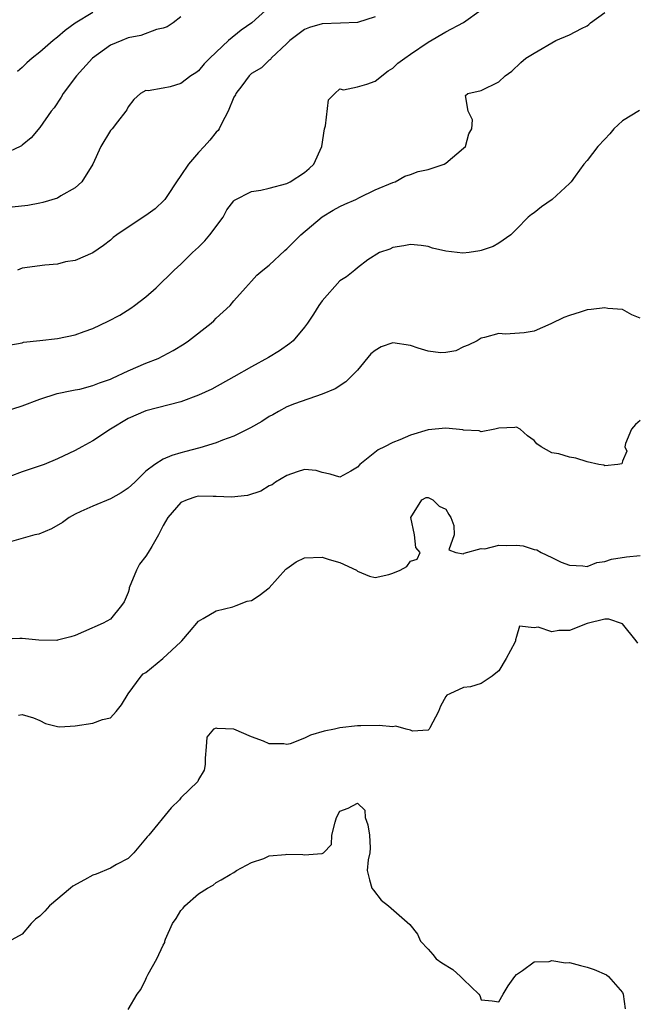
# Model space of a CAD drawing. Units: inches. Extents: x 2559000 to 2562000, y 1515000 to 1518000.
# Drawn here: x 2559135 to 2559205, y 1515656 to 1515767 of the extents above; entities that cross this region are included whole.
import ezdxf

# ---------------------------------------------------------------- set-up
doc = ezdxf.new("R2010")
doc.units = ezdxf.units.IN
doc.header["$MEASUREMENT"] = 0
doc.layers.add('LD25591515_2ft', color=133, linetype='Continuous')

msp = doc.modelspace()

# ---------------------------------------------------------------- linework, layer by layer
at = {"layer": 'LD25591515_2ft'}
for points, elevation in [([(2559133.02, 1515722.98), (2559135, 1515723.62), (2559137, 1515724.39), (2559138.98, 1515725.02), (2559140.64, 1515725.36), (2559141, 1515725.42), (2559141.53, 1515725.53), (2559143, 1515725.91), (2559143.76, 1515726.24), (2559145, 1515726.66), (2559145.23, 1515726.77), (2559147, 1515727.58), (2559149, 1515728.44), (2559150.41, 1515729), (2559152.11, 1515729.89), (2559153.35, 1515730.65), (2559153.85, 1515731), (2559156.43, 1515733), (2559156.73, 1515733.27), (2559157, 1515733.54), (2559158.58, 1515735), (2559159, 1515735.51), (2559160.3, 1515737), (2559160.63, 1515737.37), (2559161, 1515737.74), (2559161.59, 1515738.41), (2559162.27, 1515739), (2559163, 1515739.57), (2559164.77, 1515741.23), (2559165, 1515741.39), (2559166.57, 1515743), (2559168.98, 1515745.02), (2559170.23, 1515745.77), (2559171, 1515746.2), (2559171.55, 1515746.45), (2559172.81, 1515747), (2559173.21, 1515747.21), (2559175, 1515748.08), (2559177, 1515748.92), (2559177.26, 1515749), (2559178.36, 1515749.64), (2559179, 1515749.82), (2559179.85, 1515750.15), (2559181, 1515750.38), (2559182.81, 1515751), (2559183, 1515751.12), (2559185, 1515752.79), (2559185.22, 1515753), (2559185.59, 1515754.41), (2559185.93, 1515755), (2559186.01, 1515756.01), (2559185.51, 1515757), (2559185.23, 1515758.77), (2559185.49, 1515759), (2559187, 1515759.34), (2559189, 1515760.31), (2559189.71, 1515761), (2559190.46, 1515761.54), (2559191.48, 1515762.52), (2559192.07, 1515763), (2559193, 1515763.56), (2559195.47, 1515765), (2559197, 1515765.62), (2559198.35, 1515766.35), (2559199, 1515766.66), (2559199.21, 1515766.79), (2559199.37, 1515767), (2559201, 1515768.16)], 8958), ([(2559133.51, 1515730.49), (2559135, 1515730.76), (2559135.18, 1515730.82), (2559137, 1515731.04), (2559139, 1515731.25), (2559141, 1515731.67), (2559142.05, 1515732.05), (2559143, 1515732.38), (2559144.77, 1515733.23), (2559146.09, 1515733.91), (2559147.31, 1515734.69), (2559147.74, 1515735), (2559149, 1515735.97), (2559150.19, 1515737), (2559152.22, 1515739), (2559153, 1515739.68), (2559154.32, 1515741), (2559155, 1515741.6), (2559155.69, 1515742.31), (2559156.27, 1515743), (2559157.76, 1515745), (2559158.19, 1515745.81), (2559159, 1515746.84), (2559159.08, 1515746.92), (2559161, 1515747.9), (2559162.04, 1515748.04), (2559163, 1515748.27), (2559165, 1515748.82), (2559165.35, 1515749), (2559167, 1515750.05), (2559167.51, 1515750.49), (2559168.03, 1515751), (2559168.97, 1515753), (2559169.25, 1515755), (2559169.35, 1515755.35), (2559169.72, 1515758.28), (2559170.42, 1515759), (2559171, 1515759.53), (2559171.42, 1515759.42), (2559173, 1515759.75), (2559174.06, 1515760.06), (2559175, 1515760.39), (2559176.45, 1515761.55), (2559177, 1515761.87), (2559177.58, 1515762.42), (2559178.36, 1515763), (2559179, 1515763.45), (2559181, 1515764.8), (2559183, 1515765.97), (2559185, 1515767.05), (2559187, 1515768.48)], 8956), ([(2559163, 1515768.77), (2559161.04, 1515767), (2559159.83, 1515766.17), (2559158.4, 1515765), (2559156.27, 1515763), (2559155.64, 1515762.36), (2559155, 1515761.57), (2559154.67, 1515761.33), (2559154.13, 1515761), (2559153, 1515760.14), (2559151.76, 1515759.76), (2559151, 1515759.6), (2559149.3, 1515759.3), (2559149, 1515759.33), (2559148.41, 1515759), (2559147.67, 1515758.33), (2559147, 1515757.5), (2559146.85, 1515757.15), (2559146.76, 1515757), (2559145.79, 1515755.79), (2559145.19, 1515755), (2559145, 1515754.81), (2559143.92, 1515753), (2559143, 1515751), (2559141.76, 1515749), (2559141, 1515748.33), (2559139.4, 1515747.4), (2559139, 1515747.15), (2559137.35, 1515746.65), (2559137, 1515746.57), (2559135.66, 1515746.33), (2559133.89, 1515746.11)], 8952), ([(2559143, 1515768.17), (2559141, 1515766.94), (2559139.87, 1515766.13), (2559139, 1515765.38), (2559138.53, 1515765), (2559137, 1515763.67), (2559136.13, 1515763), (2559135.53, 1515762.47), (2559135, 1515761.94), (2559134.5, 1515761.5)], 8948), ([(2559153, 1515767.67), (2559152.11, 1515767), (2559151.44, 1515766.56), (2559151, 1515766.39), (2559150.23, 1515766.23), (2559148.45, 1515765.55), (2559147, 1515765.28), (2559146.29, 1515765), (2559145, 1515764.45), (2559142.99, 1515763), (2559141.16, 1515761), (2559139.66, 1515759), (2559139.43, 1515758.57), (2559138.62, 1515757.38), (2559138.3, 1515757), (2559137, 1515755.16), (2559136.04, 1515753.96), (2559135, 1515753.16), (2559134.92, 1515753.08), (2559134.78, 1515753), (2559133, 1515752.15)], 8950), ([(2559175, 1515767.69), (2559173, 1515767.03), (2559171.06, 1515766.94), (2559169, 1515766.88), (2559167.54, 1515766.46), (2559167, 1515766.25), (2559165.32, 1515765), (2559165, 1515764.67), (2559163.21, 1515763), (2559163.14, 1515762.86), (2559163, 1515762.75), (2559162.11, 1515761.89), (2559161, 1515761.24), (2559160.74, 1515761), (2559159.88, 1515759.88), (2559159.23, 1515759), (2559159.17, 1515758.83), (2559159, 1515758.56), (2559158.36, 1515757), (2559157.57, 1515755.57), (2559157.32, 1515755), (2559157.2, 1515754.8), (2559157, 1515754.62), (2559156.28, 1515753.72), (2559155.64, 1515753), (2559155, 1515752.32), (2559153.85, 1515751), (2559153, 1515749.71), (2559152.5, 1515749), (2559151.46, 1515747.46), (2559151.18, 1515747), (2559151.1, 1515746.9), (2559150.07, 1515745.93), (2559149, 1515745.16), (2559147, 1515743.86), (2559145.75, 1515743), (2559145.33, 1515742.67), (2559145, 1515742.37), (2559144.22, 1515741.78), (2559143, 1515740.95), (2559141, 1515740.07), (2559139.92, 1515739.92), (2559139, 1515739.68), (2559137.57, 1515739.57), (2559135, 1515739.21), (2559134.47, 1515739)], 8954), ([(2559204.93, 1515757.07), (2559203, 1515755.88), (2559202.03, 1515755), (2559201.56, 1515754.44), (2559201, 1515753.82), (2559200.22, 1515753), (2559199, 1515751.4), (2559198.64, 1515751), (2559197.63, 1515749.63), (2559197.2, 1515749), (2559197, 1515748.79), (2559195.05, 1515747), (2559193.84, 1515746.16), (2559193, 1515745.48), (2559192.71, 1515745.29), (2559192.32, 1515745), (2559191, 1515743.62), (2559190.37, 1515743), (2559189, 1515742.03), (2559188.35, 1515741.65), (2559187, 1515741.2), (2559186.84, 1515741.16), (2559185.66, 1515741), (2559184.93, 1515740.93), (2559183, 1515741.13), (2559181.47, 1515741.47), (2559181, 1515741.65), (2559180.21, 1515741.79), (2559179, 1515741.9), (2559178.26, 1515741.74), (2559177, 1515741.55), (2559176.65, 1515741.35), (2559175.49, 1515741), (2559174.17, 1515740.17), (2559173, 1515739.27), (2559172.71, 1515739), (2559171.75, 1515738.25), (2559171, 1515737.79), (2559169, 1515735.53), (2559168.63, 1515735), (2559168.01, 1515733.99), (2559167.34, 1515733), (2559167, 1515732.54), (2559165.7, 1515731), (2559165.33, 1515730.67), (2559164.16, 1515729.84), (2559162.91, 1515729.09), (2559161, 1515728.06), (2559159, 1515726.9), (2559156.49, 1515725.51), (2559155, 1515724.83), (2559153, 1515724.07), (2559149, 1515723.06), (2559147, 1515722.19), (2559145.02, 1515721), (2559143, 1515719.65), (2559141.75, 1515719), (2559141, 1515718.57), (2559139, 1515717.62), (2559137.5, 1515717), (2559136.7, 1515716.7), (2559135, 1515716.16), (2559133.62, 1515715.62)], 8960), ([(2559205, 1515733.54), (2559204.07, 1515733.93), (2559203, 1515734.52), (2559201.34, 1515734.66), (2559201, 1515734.74), (2559199.47, 1515734.53), (2559199, 1515734.49), (2559198.23, 1515734.23), (2559197, 1515733.87), (2559196.36, 1515733.64), (2559194.91, 1515732.91), (2559193, 1515732.1), (2559191.88, 1515731.88), (2559189.74, 1515731.74), (2559189, 1515731.8), (2559187.37, 1515731.37), (2559187, 1515731.29), (2559186.53, 1515731), (2559185.52, 1515730.48), (2559185, 1515730.3), (2559184.13, 1515729.87), (2559183, 1515729.65), (2559182.39, 1515729.61), (2559181, 1515729.82), (2559179.85, 1515730.15), (2559179, 1515730.46), (2559177, 1515730.76), (2559175.68, 1515730.32), (2559175, 1515729.91), (2559174.5, 1515729.5), (2559173, 1515727.66), (2559172.32, 1515727), (2559171.67, 1515726.33), (2559170.45, 1515725.55), (2559169, 1515724.94), (2559165.84, 1515723.84), (2559165, 1515723.5), (2559164.05, 1515723), (2559163.39, 1515722.61), (2559163, 1515722.42), (2559162.15, 1515721.85), (2559160.86, 1515721.14), (2559159, 1515720.19), (2559157.72, 1515719.72), (2559157, 1515719.43), (2559155.14, 1515718.86), (2559155, 1515718.84), (2559153.56, 1515718.44), (2559153, 1515718.32), (2559151.98, 1515718.02), (2559151, 1515717.59), (2559150.02, 1515717), (2559149, 1515716.21), (2559147.76, 1515715), (2559147, 1515714.32), (2559146.22, 1515713.78), (2559145, 1515713.08), (2559143, 1515712.27), (2559141.65, 1515711.65), (2559141, 1515711.37), (2559140.35, 1515711), (2559139.57, 1515710.43), (2559138.32, 1515709.68), (2559136.9, 1515709.1), (2559136.44, 1515709), (2559133, 1515708.02)], 8962), ([(2559205, 1515721.97), (2559204.47, 1515721.53), (2559204.04, 1515721), (2559203.35, 1515719.35), (2559203.27, 1515719), (2559203.51, 1515718.49), (2559203, 1515717.35), (2559202.93, 1515717.07), (2559202.49, 1515717), (2559201, 1515716.85), (2559200.9, 1515716.9), (2559200.34, 1515717), (2559199, 1515717.3), (2559197.71, 1515717.71), (2559197, 1515717.82), (2559195.81, 1515718.19), (2559195, 1515718.32), (2559193.79, 1515719), (2559193.32, 1515719.32), (2559193, 1515719.71), (2559192.24, 1515720.24), (2559191.43, 1515721), (2559191, 1515721.21), (2559190.83, 1515721.17), (2559189, 1515721.08), (2559188.56, 1515721), (2559187, 1515720.68), (2559186.79, 1515720.79), (2559185, 1515720.86), (2559184.91, 1515720.91), (2559183, 1515721.1), (2559181, 1515720.91), (2559179, 1515720.31), (2559177.79, 1515719.79), (2559177, 1515719.49), (2559176.07, 1515719), (2559175.35, 1515718.65), (2559173.26, 1515717), (2559173, 1515716.69), (2559172.22, 1515716.22), (2559171, 1515715.55), (2559169.9, 1515715.9), (2559169, 1515716.09), (2559168.3, 1515716.3), (2559167, 1515716.41), (2559166.17, 1515716.17), (2559165, 1515715.73), (2559163.7, 1515715), (2559163.31, 1515714.69), (2559163, 1515714.56), (2559162.03, 1515713.97), (2559160.53, 1515713.47), (2559158.73, 1515713.27), (2559157, 1515713.37), (2559156.64, 1515713.36), (2559155, 1515713.38), (2559154.69, 1515713.31), (2559153.7, 1515713), (2559153, 1515712.67), (2559151.51, 1515711), (2559151, 1515710.06), (2559150.46, 1515709), (2559149.69, 1515707.69), (2559149.27, 1515707), (2559149, 1515706.6), (2559148.3, 1515705.7), (2559147.95, 1515705), (2559147.13, 1515703), (2559147.12, 1515702.88), (2559147, 1515702.49), (2559146.55, 1515701.45), (2559146.28, 1515701), (2559145, 1515699.48), (2559144.2, 1515699), (2559141.95, 1515698.05), (2559141, 1515697.63), (2559140.53, 1515697.47), (2559139, 1515697.08), (2559138.93, 1515697.07), (2559136.9, 1515697.1), (2559135, 1515697.29), (2559134.73, 1515697.27), (2559133, 1515697.2)], 8964), ([(2559134.61, 1515688.61), (2559135, 1515688.66), (2559136.28, 1515688.28), (2559137, 1515688), (2559137.67, 1515687.67), (2559139, 1515687.3), (2559139.27, 1515687.27), (2559141, 1515687.39), (2559143, 1515687.68), (2559144.11, 1515688.11), (2559145, 1515688.31), (2559145.66, 1515689), (2559146.25, 1515689.75), (2559147.02, 1515691), (2559148.48, 1515693), (2559148.73, 1515693.27), (2559149, 1515693.44), (2559150.93, 1515695), (2559153, 1515696.92), (2559153.11, 1515697), (2559153.98, 1515698.02), (2559155, 1515699.26), (2559155.53, 1515699.53), (2559157, 1515700.43), (2559158.87, 1515700.87), (2559159.24, 1515701), (2559160.5, 1515701.5), (2559161, 1515701.58), (2559161.84, 1515702.16), (2559163, 1515703.01), (2559164.87, 1515705.13), (2559165, 1515705.21), (2559166.04, 1515705.96), (2559167, 1515706.41), (2559169, 1515706.5), (2559169.79, 1515706.21), (2559171, 1515705.88), (2559172.89, 1515705), (2559173, 1515704.89), (2559174.34, 1515704.34), (2559175, 1515704.17), (2559176.53, 1515704.53), (2559177, 1515704.67), (2559177.81, 1515705), (2559178.58, 1515705.42), (2559179, 1515706.04), (2559179.75, 1515706.25), (2559180.1, 1515707), (2559179.59, 1515707.59), (2559179.45, 1515709), (2559179.02, 1515711), (2559180.27, 1515713), (2559180.77, 1515713.23), (2559181, 1515713.26), (2559181.52, 1515713), (2559182.25, 1515712.25), (2559183, 1515711.92), (2559183.32, 1515711.32), (2559183.55, 1515711), (2559183.92, 1515710.08), (2559183.93, 1515709), (2559183.32, 1515707.32), (2559184.15, 1515707), (2559185, 1515706.85), (2559185.06, 1515706.94), (2559187, 1515707.48), (2559187.43, 1515707.43), (2559189, 1515707.86), (2559189.82, 1515707.82), (2559191, 1515707.83), (2559191.77, 1515707.77), (2559193, 1515707.34), (2559193.32, 1515707.32), (2559193.81, 1515707), (2559195, 1515706.46), (2559196.07, 1515705.93), (2559197, 1515705.58), (2559198.5, 1515705.5), (2559199, 1515705.45), (2559200.12, 1515705.88), (2559201, 1515705.99), (2559201.75, 1515706.25), (2559203.48, 1515706.52), (2559205, 1515706.67)], 8966), ([(2559204.74, 1515696.74), (2559204.55, 1515697), (2559203, 1515698.94), (2559201.48, 1515699.48), (2559201, 1515699.46), (2559199, 1515698.97), (2559197, 1515698.18), (2559195.8, 1515698.2), (2559195, 1515698.03), (2559193.44, 1515698.56), (2559193, 1515698.47), (2559191.34, 1515698.66), (2559191, 1515697.51), (2559190.89, 1515697.11), (2559190.9, 1515697), (2559190.82, 1515696.82), (2559189.84, 1515695), (2559189, 1515693.6), (2559188.65, 1515693.35), (2559188.26, 1515693), (2559187, 1515692.17), (2559185.81, 1515691.81), (2559185, 1515691.75), (2559183.45, 1515691), (2559183.12, 1515690.88), (2559183, 1515690.7), (2559182.39, 1515689.61), (2559182.15, 1515689), (2559181.18, 1515687.18), (2559181.11, 1515687), (2559181, 1515686.91), (2559179.23, 1515686.77), (2559179, 1515686.9), (2559178.5, 1515687), (2559177.35, 1515687.35), (2559177, 1515687.27), (2559175.44, 1515687.44), (2559173.38, 1515687.38), (2559173, 1515687.38), (2559171, 1515687.15), (2559170.38, 1515687), (2559169.22, 1515686.78), (2559167.66, 1515686.34), (2559167, 1515686), (2559165.37, 1515685.37), (2559165, 1515685.29), (2559164.66, 1515685.34), (2559163, 1515685.36), (2559162.35, 1515685.65), (2559161, 1515686.15), (2559159, 1515687.03), (2559157.1, 1515687.1), (2559157, 1515687.13), (2559156.67, 1515687), (2559155.91, 1515686.09), (2559155.87, 1515685), (2559155.74, 1515683.74), (2559155.73, 1515683), (2559155.62, 1515682.37), (2559155, 1515681.33), (2559154.91, 1515681.09), (2559153, 1515679.24), (2559152.82, 1515679), (2559151.89, 1515678.11), (2559149.36, 1515675), (2559149.18, 1515674.82), (2559147.66, 1515673), (2559147, 1515672.37), (2559145.69, 1515671.69), (2559145, 1515671.28), (2559143.41, 1515670.59), (2559143, 1515670.49), (2559142.06, 1515669.96), (2559140.76, 1515669.24), (2559140.5, 1515669), (2559138.11, 1515667), (2559137.58, 1515666.42), (2559137, 1515665.85), (2559136.52, 1515665.48), (2559136.02, 1515665), (2559135, 1515663.8), (2559133, 1515662.69)], 8968), ([(2559147, 1515655.26), (2559148.05, 1515657), (2559148.47, 1515657.53), (2559149, 1515658.72), (2559149.11, 1515658.89), (2559149.28, 1515659.28), (2559150.28, 1515661), (2559151, 1515662.57), (2559151.16, 1515662.84), (2559151.18, 1515663), (2559151.25, 1515663.25), (2559152.03, 1515665), (2559152.44, 1515665.56), (2559153, 1515666.47), (2559153.25, 1515666.75), (2559153.42, 1515667), (2559155, 1515668.35), (2559156.02, 1515669), (2559156.64, 1515669.36), (2559157, 1515669.64), (2559157.54, 1515669.96), (2559158.57, 1515670.57), (2559159, 1515670.79), (2559159.3, 1515671), (2559161, 1515671.91), (2559162.37, 1515672.37), (2559163, 1515672.66), (2559164.83, 1515672.83), (2559165, 1515672.86), (2559166.81, 1515672.81), (2559167, 1515672.77), (2559168.95, 1515672.95), (2559169, 1515672.92), (2559169.16, 1515673), (2559170.03, 1515673.97), (2559170.1, 1515675), (2559170.47, 1515676.47), (2559170.62, 1515677), (2559171, 1515677.73), (2559171.92, 1515678.08), (2559173, 1515678.65), (2559173.83, 1515677.83), (2559173.86, 1515677), (2559174.17, 1515676.17), (2559174.36, 1515675), (2559174.41, 1515673.59), (2559174.39, 1515673), (2559174.2, 1515672.2), (2559174.1, 1515671), (2559174.26, 1515670.26), (2559174.34, 1515669.96), (2559174.63, 1515669), (2559174.8, 1515668.8), (2559175.66, 1515667.66), (2559176.49, 1515667), (2559178.91, 1515664.91), (2559179.8, 1515663.8), (2559180.13, 1515663), (2559181, 1515662.11), (2559181.51, 1515661.51), (2559181.9, 1515661), (2559182.55, 1515660.55), (2559183.8, 1515659.8), (2559184.65, 1515659), (2559185, 1515658.65), (2559186.75, 1515657), (2559186.84, 1515656.84), (2559187, 1515656.37), (2559188.25, 1515656.25), (2559189, 1515656.12), (2559189.48, 1515657), (2559190.05, 1515657.95), (2559190.8, 1515659), (2559191, 1515659.25), (2559191.69, 1515659.69), (2559193, 1515660.66), (2559194.72, 1515660.72), (2559195, 1515660.82), (2559196.56, 1515660.56), (2559197, 1515660.61), (2559198.24, 1515660.24), (2559199, 1515660.08), (2559199.81, 1515659.81), (2559201.18, 1515659.18), (2559201.42, 1515659), (2559203, 1515657.18), (2559203.08, 1515657), (2559203.33, 1515655.33)], 8970)]:
    msp.add_lwpolyline(points, dxfattribs=dict(at, elevation=elevation))

doc.saveas('drawing.dxf')
